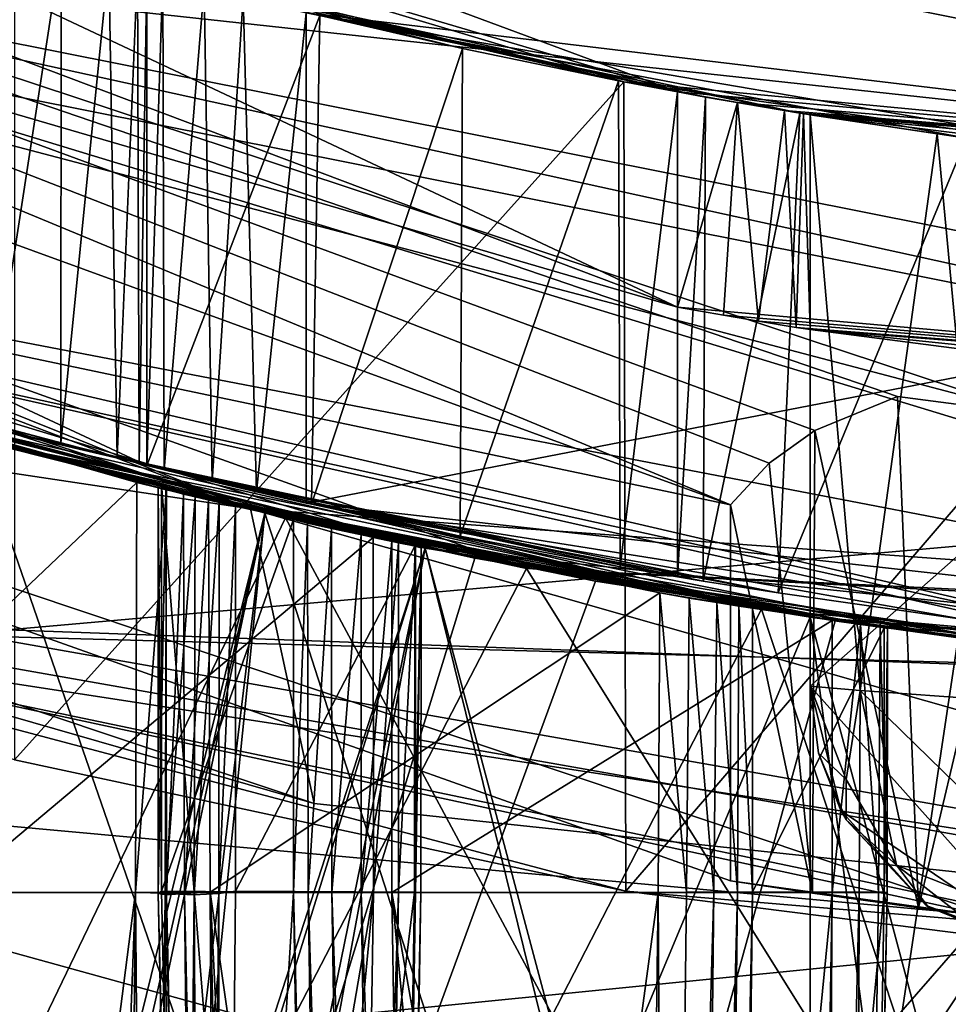
# Model space of a CAD drawing. Extents: x -86 to 88, y -71 to 218.
# Drawn here: x -3 to -2, y 189 to 191 of the extents above; entities that cross this region are included whole.
import ezdxf

# ---------------------------------------------------------------- set-up
doc = ezdxf.new("R2010")
doc.units = 0
doc.header["$MEASUREMENT"] = 0

msp = doc.modelspace()

# ---------------------------------------------------------------- linework, layer by layer
for points in [[(-4.7883, 197.669998, -0.7196), (0, 198.212997, -1.3664), (0, 190.501999, -6.7654)], [(-4.7883, 197.669998, -0.7196), (0, 190.501999, -6.7654), (-4.7883, 190.080002, -6.0342)], [(0, 197.248993, -0.2173), (-4.7835, 189.276001, -4.6423), (0, 189.751999, -5.4663)], [(0, 197.248993, -0.2173), (-4.7835, 196.636993, 0.5116), (-4.7835, 189.276001, -4.6423)], [(-8.8388, 194.662994, 235.199997), (0, 191.001999, 235.199997), (-4.7835, 191.953995, 235.199997)], [(-8.8388, 194.662994, 235.199997), (8.8388, 194.662994, 235.199997), (0, 191.001999, 235.199997)], [(-8.9669, 192.815994, 240.201996), (-4.7712, 190.393005, 240.201996), (0, 194.201004, 240.367996)], [(-4.7712, 190.393005, 240.201996), (0, 189.552002, 240.201996), (0, 194.201004, 240.367996)], [(-6.3023, 192.707001, 110.699997), (-2.25, 190.800003, 110.699997), (-6.6997, 192.477997, 110.699997)], [(-6.3023, 192.707001, 110.699997), (-2.25, 191.205994, 110.699997), (-2.25, 190.800003, 110.699997)], [(-2.25, 191.205994, 110.699997), (-6.3023, 192.707001, 110.699997), (-4.7835, 191.953995, 235.199997)], [(-3.25, 191.432007, 110.199997), (-7.8899, 192.671005, 110.199997), (-3.25, 190.501999, 110.199997)], [(-7.8899, 192.671005, 110.199997), (-3.55, 190.580994, 109), (-3.25, 190.501999, 110.199997)], [(-6.6997, 192.477997, 110.699997), (-2.25, 190.800003, 110.699997), (-4.9366, 191.584, 111.217003)], [(-2.15, 190.427994, 110.199997), (-6.7589, 192.106003, 110.199997), (-6.4216, 192.199005, 110.449997)], [(-1.9907, 190.567993, 110.363998), (-6.4216, 192.199005, 110.449997), (-1.8354, 190.632004, 110.449997)], [(-2.0771, 190.505997, 110.288002), (-6.4216, 192.199005, 110.449997), (-1.9907, 190.567993, 110.363998)], [(-2.15, 190.427994, 110.199997), (-6.4216, 192.199005, 110.449997), (-2.0771, 190.505997, 110.288002)], [(-6.4216, 192.199005, 110.449997), (-1.5755, 190.598007, 110.5), (-1.8354, 190.632004, 110.449997)], [(-6.4216, 192.199005, 110.449997), (-4.9749, 191.492004, 111.217003), (-1.5755, 190.598007, 110.5)], [(-7.0293, 191.453003, 110.199997), (-6.7589, 192.106003, 110.199997), (-2.15, 190.427994, 110.199997)], [(0, 191.001999, 40), (-4.7835, 191.522003, 35.059399), (-4.7835, 191.953995, 40)], [(-4.7835, 191.953995, 40), (-2.3509, 191.225006, 101), (0, 191.001999, 40)], [(-3.5, 191.501999, 101), (-2.3509, 191.225006, 101), (-4.7835, 191.953995, 40)], [(0, 191.001999, 235.199997), (-2.25, 191.205994, 110.699997), (-4.7835, 191.953995, 235.199997)], [(-6.8592, 191.949997, 230.845993), (-3.0548, 190.419998, 232.604996), (-5.8551, 190.839996, 231.475998)], [(-6.8592, 191.949997, 230.845993), (-6.4119, 191.695007, 230.787994), (-3.0548, 190.419998, 232.604996)], [(-6.4119, 191.695007, 230.787994), (-2.5346, 190.307999, 232.421997), (-3.0548, 190.419998, 232.604996)], [(-2.5346, 190.307999, 232.421997), (-6.4119, 191.695007, 230.787994), (-4.6392, 186.251999, 231.740997)], [(-4.9749, 191.492004, 111.217003), (-4.9366, 191.584, 111.217003), (0, 190.501999, 111.217003)], [(-2.25, 190.800003, 110.699997), (0, 190.602005, 111.217003), (-4.9366, 191.584, 111.217003)], [(-4.9366, 191.584, 111.217003), (0, 190.602005, 111.217003), (0, 190.501999, 111.217003)], [(0, 190.065002, 32.8825), (-4.7835, 191.522003, 35.059399), (0, 191.001999, 40)], [(-4.7835, 190.983994, 32.6362), (-4.7835, 191.522003, 35.059399), (0, 190.065002, 32.8825)], [(-3.55, 191.516998, 109), (-3.4116, 191.477005, 108.966003), (-3.55, 190.580994, 109)], [(-4.9749, 191.492004, 111.217003), (0, 190.501999, 111.217003), (-1.5755, 190.598007, 110.5)], [(-2.3509, 191.225006, 101), (-3.5, 191.501999, 101), (-3.5, 189.947006, 101)], [(-3.55, 190.580994, 109), (-3.4116, 191.477005, 108.966003), (-3.4127, 190.544006, 108.967003)], [(-3.4116, 191.477005, 108.966003), (-3.322, 191.451996, 108.894997), (-3.4127, 190.544006, 108.967003)], [(-7.0293, 191.453003, 110.199997), (-2.15, 190.427994, 110.199997), (-2.15, 189.718994, 110.199997)], [(-1.65, 189.649994, 127.099998), (-7.0293, 191.453003, 110.199997), (-2.15, 189.718994, 110.199997)], [(-4.1928, 190.197006, 209.757004), (-7.0293, 191.453003, 110.199997), (-1.65, 189.649994, 127.099998)], [(-3.4127, 190.544006, 108.967003), (-3.322, 191.451996, 108.894997), (-3.3065, 190.516998, 108.875)], [(-3.322, 191.451996, 108.894997), (-3.2682, 191.436996, 108.802002), (-3.3065, 190.516998, 108.875)], [(-2.3613, 191.227005, 109.657997), (-3.322, 191.451996, 108.894997), (-2.6554, 191.287994, 110.003998)], [(-2.6554, 191.287994, 110.003998), (-3.322, 191.451996, 108.894997), (-2.9244, 191.350006, 110.144997)], [(-2.3613, 191.227005, 109.657997), (-3.2682, 191.436996, 108.802002), (-3.322, 191.451996, 108.894997)], [(-3.3065, 190.516998, 108.875), (-3.2682, 191.436996, 108.802002), (-3.2647, 190.505997, 108.792999)], [(-3.2682, 191.436996, 108.802002), (-3.25, 191.432007, 108.699997), (-3.2647, 190.505997, 108.792999)], [(-2.25, 191.205994, 109.199997), (-3.2682, 191.436996, 108.802002), (-2.3613, 191.227005, 109.657997)], [(-2.25, 191.205994, 109.199997), (-3.25, 191.432007, 108.699997), (-3.2682, 191.436996, 108.802002)], [(-3.2647, 190.505997, 108.792999), (-3.25, 191.432007, 108.699997), (-3.25, 190.501999, 108.699997)], [(-2.9244, 191.350006, 110.144997), (-3.25, 191.432007, 110.199997), (-3.25, 190.501999, 110.199997)], [(-3.25, 191.432007, 108.699997), (-3.25, 191.432007, 102), (-3.25, 190.501999, 102)], [(-3.25, 191.432007, 108.699997), (-3.25, 190.501999, 102), (-3.25, 190.501999, 108.699997)], [(-3.25, 191.432007, 102), (-3.2201, 191.423996, 101.869003), (-3.25, 190.501999, 102)], [(-2.25, 191.205994, 109.199997), (-2.25, 191.205994, 103.699997), (-3.25, 191.432007, 108.699997)], [(-2.0192, 191.166, 103.060997), (-3.25, 191.432007, 102), (-2.1973, 191.195999, 103.379997)], [(-2.1973, 191.195999, 103.379997), (-3.25, 191.432007, 102), (-2.25, 191.205994, 103.699997)], [(-2.95, 191.354996, 101.699997), (-3.25, 191.432007, 102), (-2.0192, 191.166, 103.060997)], [(-3.25, 191.432007, 102), (-3.25, 191.432007, 108.699997), (-2.25, 191.205994, 103.699997)], [(-3.2201, 191.423996, 101.869003), (-3.2175, 190.494003, 101.863998), (-3.25, 190.501999, 102)], [(-3.2201, 191.423996, 101.869003), (-3.1425, 191.404007, 101.769997), (-3.2175, 190.494003, 101.863998)], [(-3.1425, 191.404007, 101.769997), (-3.1272, 190.472, 101.758003), (-3.2175, 190.494003, 101.863998)], [(-3.1425, 191.404007, 101.769997), (-3.0684, 191.384003, 101.723999), (-3.1272, 190.472, 101.758003)], [(-3.0684, 191.384003, 101.723999), (-3.0437, 190.451996, 101.714996), (-3.1272, 190.472, 101.758003)], [(-3.0684, 191.384003, 101.723999), (-2.95, 191.354996, 101.699997), (-3.0437, 190.451996, 101.714996)], [(-2.9244, 191.350006, 110.144997), (-3.25, 190.501999, 110.199997), (-2.9397, 190.429001, 110.150002)], [(-2.95, 191.354996, 101.699997), (-2.95, 190.431, 101.699997), (-3.0437, 190.451996, 101.714996)], [(-2.95, 190.431, 101.699997), (-2.95, 191.354996, 101.699997), (0, 191.001999, 101.699997)], [(-1.25, 191.065002, 102.699997), (-2.95, 191.354996, 101.699997), (-1.7053, 191.119003, 102.809998)], [(-1.7053, 191.119003, 102.809998), (-2.95, 191.354996, 101.699997), (-2.0192, 191.166, 103.060997)], [(0, 191.001999, 101.699997), (-2.95, 191.354996, 101.699997), (-1.25, 191.065002, 102.699997)], [(-2.6554, 191.287994, 110.003998), (-2.9244, 191.350006, 110.144997), (-2.9397, 190.429001, 110.150002)], [(-2.6554, 191.287994, 110.003998), (-2.9397, 190.429001, 110.150002), (-2.6595, 190.369003, 110.007004)], [(-2.3613, 191.227005, 109.657997), (-2.6554, 191.287994, 110.003998), (-2.6595, 190.369003, 110.007004)], [(-2.3509, 191.225006, 101), (-3.5, 189.947006, 101), (-2.3472, 189.699997, 101)], [(-2.3613, 191.227005, 109.657997), (-2.6595, 190.369003, 110.007004), (-2.3581, 190.311005, 109.652)], [(-2.25, 191.205994, 109.199997), (-2.3613, 191.227005, 109.657997), (-2.3581, 190.311005, 109.652)], [(-2.3509, 191.225006, 101), (-1.1807, 191.057999, 101), (0, 191.001999, 40)], [(-1.1807, 191.057999, 101), (-2.3509, 191.225006, 101), (-2.3472, 189.699997, 101)], [(-2.25, 191.205994, 109.199997), (-2.3581, 190.311005, 109.652), (-2.25, 190.292007, 109.199997)], [(-2.1369, 191.186005, 110.672997), (-2.25, 190.800003, 110.699997), (-2.25, 191.205994, 110.699997)], [(-2.1369, 191.186005, 110.672997), (-2.25, 191.205994, 110.699997), (0, 191.001999, 235.199997)], [(-2.1973, 191.195999, 103.379997), (-2.25, 191.205994, 103.699997), (-2.25, 190.292007, 103.699997)], [(-2.25, 191.205994, 103.699997), (-2.25, 191.205994, 109.199997), (-2.25, 190.292007, 103.699997)], [(-2.25, 190.292007, 103.699997), (-2.25, 191.205994, 109.199997), (-2.25, 190.292007, 109.199997)], [(-2.2016, 190.283997, 103.392998), (-2.1973, 191.195999, 103.379997), (-2.25, 190.292007, 103.699997)], [(-2.0192, 191.166, 103.060997), (-2.1973, 191.195999, 103.379997), (-2.2016, 190.283997, 103.392998)], [(-2.1633, 190.785004, 110.683998), (-2.25, 190.800003, 110.699997), (-2.1369, 191.186005, 110.672997)], [(-2.0972, 190.774002, 110.648003), (-2.1633, 190.785004, 110.683998), (-2.1369, 191.186005, 110.672997)], [(-2.0482, 191.171005, 110.597), (-2.0972, 190.774002, 110.648003), (-2.1369, 191.186005, 110.672997)], [(-2.0482, 191.171005, 110.597), (-2.1369, 191.186005, 110.672997), (0, 191.001999, 235.199997)], [(-2.0601, 190.261993, 103.113998), (-2.0192, 191.166, 103.060997), (-2.2016, 190.283997, 103.392998)], [(-2.0263, 190.761993, 110.561996), (-2.0972, 190.774002, 110.648003), (-2.0482, 191.171005, 110.597)], [(-1.7053, 191.119003, 102.809998), (-2.0192, 191.166, 103.060997), (-2.0601, 190.261993, 103.113998)], [(-2.0122, 191.164993, 110.526001), (-2.0263, 190.761993, 110.561996), (-2.0482, 191.171005, 110.597)], [(-2.0122, 191.164993, 110.526001), (-2.0482, 191.171005, 110.597), (0, 191.001999, 235.199997)], [(-2, 190.757996, 110.449997), (-2.0263, 190.761993, 110.561996), (-2.0122, 191.164993, 110.526001)], [(-2, 191.162994, 110.449997), (-2, 190.757996, 110.449997), (-2.0122, 191.164993, 110.526001)], [(-2, 191.162994, 110.449997), (-2.0122, 191.164993, 110.526001), (0, 191.001999, 235.199997)], [(-2, 191.162994, 107.199997), (-1.9058, 190.078003, 106.594002), (-2, 190.085999, 107.199997)], [(-2, 191.162994, 107.199997), (-1.7603, 191.126999, 106.250999), (-1.9058, 190.078003, 106.594002)], [(-1.7603, 191.126999, 106.250999), (-2, 191.162994, 110.449997), (-1.1168, 191.052994, 105.541)], [(-1.1168, 191.052994, 105.541), (-2, 191.162994, 110.449997), (-0.4454, 191.009995, 105.25)], [(-0.4454, 191.009995, 105.25), (-2, 191.162994, 110.449997), (0, 191.001999, 235.199997)], [(-1.7603, 191.126999, 106.250999), (-2, 191.162994, 107.199997), (-2, 191.162994, 110.449997)], [(-2, 190.757996, 110.199997), (-2, 191.162994, 107.199997), (-2, 190.085999, 107.199997)], [(-2, 191.162994, 110.449997), (-2, 190.757996, 110.199997), (-2, 190.757996, 110.449997)], [(-2, 191.162994, 110.449997), (-2, 191.162994, 107.199997), (-2, 190.757996, 110.199997)], [(-5.2588, 191.138, 217.179993), (-3.0276, 190.412003, 215.248001), (-5.0479, 191.050995, 225.095001)], [(-3.0276, 190.412003, 215.248001), (-5.2588, 191.138, 217.179993), (-3.9594, 186.628006, 215.845001)], [(-1.705, 190.210999, 102.809998), (-1.7053, 191.119003, 102.809998), (-2.0601, 190.261993, 103.113998)], [(-1.7603, 191.126999, 106.250999), (-1.6601, 190.059998, 106.084999), (-1.9058, 190.078003, 106.594002)], [(-1.7603, 191.126999, 106.250999), (-1.1168, 191.052994, 105.541), (-1.6601, 190.059998, 106.084999)], [(-3.0276, 190.412003, 215.248001), (-2.7253, 190.345993, 226.901001), (-5.0479, 191.050995, 225.095001)], [(-5.0479, 191.050995, 225.095001), (-2.7253, 190.345993, 226.901001), (-3.9226, 186.645996, 226.182999)], [(-1.1807, 191.057999, 101), (-2.3472, 189.699997, 101), (-1.1778, 189.552002, 101)], [(-1.1319, 190.115005, 209.054001), (-4.8889, 190.987, 210.041), (-4.1928, 190.197006, 209.757004)], [(-4.8889, 190.987, 210.041), (-1.1319, 190.115005, 209.054001), (-4.5932, 190.876007, 210.238998)], [(-2.95, 190.431, 101.699997), (0, 191.001999, 101.699997), (0, 190.102005, 101.699997)], [(-4.7835, 190.238007, 30.268999), (-4.7835, 190.983994, 32.6362), (0, 190.065002, 32.8825)], [(-4.5932, 190.876007, 210.238998), (-1.2588, 190.125, 209.367996), (-4.6392, 186.251999, 210.259003)], [(-4.5932, 190.876007, 210.238998), (-1.1319, 190.115005, 209.054001), (-1.2588, 190.125, 209.367996)], [(-5.8551, 190.839996, 231.475998), (-3.0548, 190.419998, 232.604996), (-2.935, 189.865005, 232.636002)], [(-5.8551, 190.839996, 231.475998), (-2.935, 189.865005, 232.636002), (-4.7712, 190.393005, 240.201996)], [(-6.3979, 186.701996, 228.815002), (-2.9202, 186.701996, 230.669006), (-4.3863, 190.802994, 230.100006)], [(-4.3863, 190.802994, 230.100006), (-3.2222, 190.457993, 230.572006), (-3.9278, 190.653, 230.358994)], [(-2.9202, 186.701996, 230.669006), (-3.2222, 190.457993, 230.572006), (-4.3863, 190.802994, 230.100006)], [(-2.1633, 190.785004, 110.683998), (0, 190.602005, 111.217003), (-2.25, 190.800003, 110.699997)], [(-2.0972, 190.774002, 110.648003), (0, 190.602005, 111.217003), (-2.1633, 190.785004, 110.683998)], [(0, 190.602005, 110.199997), (-2.0972, 190.774002, 110.648003), (-2.0263, 190.761993, 110.561996)], [(0, 190.602005, 110.199997), (0, 190.602005, 111.217003), (-2.0972, 190.774002, 110.648003)], [(-2, 190.757996, 110.449997), (0, 190.602005, 110.199997), (-2.0263, 190.761993, 110.561996)], [(-2, 190.757996, 110.199997), (-2, 190.085999, 107.199997), (-2, 190.085999, 110.199997)], [(-2, 190.757996, 110.199997), (-2, 190.085999, 110.199997), (-1.3363, 190.671997, 110.199997)], [(-0.6691, 190.619995, 110.199997), (0, 190.602005, 110.199997), (-2, 190.757996, 110.449997)], [(-1.3363, 190.671997, 110.199997), (-0.6691, 190.619995, 110.199997), (-2, 190.757996, 110.449997)], [(-2, 190.757996, 110.199997), (-1.3363, 190.671997, 110.199997), (-2, 190.757996, 110.449997)], [(-2.7452, 190.350006, 228.897995), (-4.1653, 190.727997, 229.283997), (-4.1534, 190.723999, 229.231003)], [(-2.7452, 190.350006, 228.897995), (-4.1573, 190.725998, 229.337997), (-4.1653, 190.727997, 229.283997)], [(-2.7452, 190.350006, 228.897995), (-4.0867, 190.703003, 229.421997), (-4.1573, 190.725998, 229.337997)], [(-2.7334, 190.347, 228.841995), (-2.7452, 190.350006, 228.897995), (-4.1534, 190.723999, 229.231003)], [(-2.7439, 190.350006, 228.785004), (-2.7334, 190.347, 228.841995), (-4.1534, 190.723999, 229.231003)], [(-2.8235, 190.365997, 228.703003), (-2.7439, 190.350006, 228.785004), (-4.1534, 190.723999, 229.231003)], [(-3.8158, 190.619003, 228.440994), (-2.8235, 190.365997, 228.703003), (-4.1534, 190.723999, 229.231003)], [(-3.2689, 190.470001, 229.770996), (-4.0834, 189.697006, 229.423004), (-4.0867, 190.703003, 229.421997)], [(-4.0867, 190.703003, 229.421997), (-3.0831, 190.425003, 229.688004), (-3.2689, 190.470001, 229.770996)], [(-2.7452, 190.350006, 228.897995), (-3.0831, 190.425003, 229.688004), (-4.0867, 190.703003, 229.421997)], [(-2, 190.216003, 227.677994), (-4.0399, 190.688004, 226.686005), (-4.0325, 185.350998, 226.634003)], [(-4.0399, 190.688004, 215.313995), (-2, 190.216003, 214.322006), (-4.0325, 185.350998, 215.365997)], [(-2, 190.216003, 214.322006), (-4.0399, 190.688004, 215.313995), (-3.5738, 190.550995, 214.845001)], [(-4.0399, 190.688004, 226.686005), (-2, 190.216003, 227.677994), (-2.0917, 190.231003, 227.806)], [(-4.0399, 190.688004, 226.686005), (-2.0917, 190.231003, 227.806), (-3.8922, 190.641998, 226.957993)], [(-2, 190.085999, 110.199997), (-1.5556, 189.589005, 110.199997), (-1.3363, 190.671997, 110.199997)], [(-2.6319, 190.326996, 230.802994), (-3.8842, 186.251999, 230.376999), (-3.9278, 190.653, 230.358994)], [(-3.9278, 190.653, 230.358994), (-3.2222, 190.457993, 230.572006), (-2.6319, 190.326996, 230.802994)], [(-4.7719, 186.701996, 212.098007), (-3.8942, 190.643005, 211.679993), (-2.9891, 190.403, 211.352005)], [(-2.0917, 190.231003, 227.806), (-3.911, 186.701996, 226.985992), (-3.8922, 190.641998, 226.957993)], [(-2.9891, 190.403, 211.352005), (-3.8942, 190.643005, 211.679993), (-3.5879, 190.554001, 211.505005)], [(-3.6203, 190.563004, 228.362), (-2.8235, 190.365997, 228.703003), (-3.8158, 190.619003, 228.440994)], [(-1.9907, 190.567993, 110.363998), (-1.8354, 190.632004, 110.449997), (-1.7958, 189.667999, 110.464996)], [(-1.8354, 190.632004, 110.449997), (-1.5755, 190.598007, 110.5), (-1.7958, 189.667999, 110.464996)], [(-1.7958, 189.667999, 110.464996), (-1.5755, 190.598007, 110.5), (-1.5755, 189.641998, 110.5)], [(-3.55, 190.580994, 109), (-3.4127, 190.544006, 108.967003), (-3.25, 190.501999, 110.199997)], [(-2.8235, 190.365997, 228.703003), (-3.6203, 190.563004, 228.362), (-3.6205, 189.697006, 228.362)], [(-2.0771, 190.505997, 110.288002), (-1.9907, 190.567993, 110.363998), (-1.9955, 189.695999, 110.360001)], [(-1.9955, 189.695999, 110.360001), (-1.9907, 190.567993, 110.363998), (-1.7958, 189.667999, 110.464996)], [(-4.9659, 186.701996, 215.854996), (-2.2418, 186.701996, 214.210007), (-3.5738, 190.550995, 214.845001)], [(-3.5879, 190.554001, 211.505005), (-3.8842, 186.251999, 211.623001), (-2.4047, 190.283997, 211.139008)], [(-3.5879, 190.554001, 211.505005), (-2.4047, 190.283997, 211.139008), (-2.9891, 190.403, 211.352005)], [(-3.5738, 190.550995, 214.845001), (-1.7208, 190.177002, 214.091003), (-2, 190.216003, 214.322006)], [(-3.5738, 190.550995, 214.845001), (-2.2418, 186.701996, 214.210007), (-1.7208, 190.177002, 214.091003)], [(-3.4127, 190.544006, 108.967003), (-3.3065, 190.516998, 108.875), (-2.9397, 190.429001, 110.150002)], [(-3.4127, 190.544006, 108.967003), (-2.9397, 190.429001, 110.150002), (-3.25, 190.501999, 110.199997)], [(-3.3065, 190.516998, 108.875), (-2.25, 190.292007, 109.199997), (-2.3581, 190.311005, 109.652)], [(-3.3065, 190.516998, 108.875), (-2.3581, 190.311005, 109.652), (-2.6595, 190.369003, 110.007004)], [(-3.3065, 190.516998, 108.875), (-2.6595, 190.369003, 110.007004), (-2.9397, 190.429001, 110.150002)], [(-3.2647, 190.505997, 108.792999), (-2.25, 190.292007, 109.199997), (-3.3065, 190.516998, 108.875)], [(-3.25, 190.501999, 108.699997), (-2.25, 190.292007, 109.199997), (-3.2647, 190.505997, 108.792999)], [(-2.15, 190.427994, 110.199997), (-2.0771, 190.505997, 110.288002), (-1.9955, 189.695999, 110.360001)], [(-4.7883, 181.682999, -9.95), (0, 190.501999, -6.7654), (0, 181.970993, -10.7434)], [(-4.7883, 190.080002, -6.0342), (0, 190.501999, -6.7654), (-4.7883, 181.682999, -9.95)], [(-2.25, 190.292007, 103.699997), (-2.25, 190.292007, 109.199997), (-3.25, 190.501999, 108.699997)], [(-3.25, 190.501999, 102), (-2.0601, 190.261993, 103.113998), (-2.2016, 190.283997, 103.392998)], [(-3.25, 190.501999, 102), (-2.2016, 190.283997, 103.392998), (-2.25, 190.292007, 103.699997)], [(-3.25, 190.501999, 102), (-2.25, 190.292007, 103.699997), (-3.25, 190.501999, 108.699997)], [(-3.25, 190.501999, 102), (-2.95, 190.431, 101.699997), (-2.0601, 190.261993, 103.113998)], [(-3.0437, 190.451996, 101.714996), (-2.95, 190.431, 101.699997), (-3.25, 190.501999, 102)], [(-3.1272, 190.472, 101.758003), (-3.0437, 190.451996, 101.714996), (-3.25, 190.501999, 102)], [(-3.2175, 190.494003, 101.863998), (-3.1272, 190.472, 101.758003), (-3.25, 190.501999, 102)], [(-3.2717, 189.697998, 229.770004), (-4.0834, 189.697006, 229.423004), (-3.2689, 190.470001, 229.770996)], [(-3.2134, 190.457001, 229.779007), (-3.2717, 189.697998, 229.770004), (-3.2689, 190.470001, 229.770996)], [(-3.2689, 190.470001, 229.770996), (-3.1591, 190.442993, 229.766006), (-3.2134, 190.457001, 229.779007)], [(-3.1139, 190.432007, 229.733994), (-3.1591, 190.442993, 229.766006), (-3.2689, 190.470001, 229.770996)], [(-3.0831, 190.425003, 229.688004), (-3.1139, 190.432007, 229.733994), (-3.2689, 190.470001, 229.770996)], [(-3.216, 189.695007, 229.779007), (-3.2717, 189.697998, 229.770004), (-3.2134, 190.457001, 229.779007)], [(-3.2229, 190.459, 212.363007), (-3.2229, 189.699997, 212.363007), (-3.2287, 190.460007, 212.307999)], [(-3.2287, 190.460007, 212.307999), (-3.2287, 189.695007, 212.307007), (-3.2145, 190.457001, 212.255005)], [(-3.2229, 189.699997, 212.363007), (-3.2287, 189.695007, 212.307007), (-3.2287, 190.460007, 212.307999)], [(-2.1088, 190.233002, 212.024994), (-3.2287, 190.460007, 212.307999), (-3.2145, 190.457001, 212.255005)], [(-2.1088, 190.233002, 212.024994), (-3.2229, 190.459, 212.363007), (-3.2287, 190.460007, 212.307999)], [(-3.2287, 189.695007, 212.307007), (-3.2135, 189.692993, 212.251999), (-3.2145, 190.457001, 212.255005)], [(-3.2229, 190.459, 212.363007), (-1.8601, 190.195999, 212.847), (-2.974, 190.399994, 213.184998)], [(-2.1088, 190.233002, 212.024994), (-1.8601, 190.195999, 212.847), (-3.2229, 190.459, 212.363007)], [(-3.2229, 189.699997, 212.363007), (-3.2229, 190.459, 212.363007), (-2.974, 190.399994, 213.184998)], [(-3.2222, 190.457993, 230.572006), (-1.9529, 190.209, 230.910004), (-2.6319, 190.326996, 230.802994)], [(-2.9202, 186.701996, 230.669006), (-1.9529, 190.209, 230.910004), (-3.2222, 190.457993, 230.572006)], [(-3.1591, 190.442993, 229.766006), (-3.216, 189.695007, 229.779007), (-3.2134, 190.457001, 229.779007)], [(-3.2145, 190.457001, 212.255005), (-3.2135, 189.692993, 212.251999), (-3.1814, 190.447998, 212.209)], [(-3.1814, 190.447998, 212.209), (-2.1088, 190.233002, 212.024994), (-3.2145, 190.457001, 212.255005)], [(-3.1611, 189.692993, 229.766998), (-3.216, 189.695007, 229.779007), (-3.1591, 190.442993, 229.766006)], [(-3.2135, 189.692993, 212.251999), (-3.1794, 189.695007, 212.207993), (-3.1814, 190.447998, 212.209)], [(-3.1814, 190.447998, 212.209), (-3.1794, 189.695007, 212.207993), (-3.134, 190.436996, 212.179001)], [(-3.134, 190.436996, 212.179001), (-2.1088, 190.233002, 212.024994), (-3.1814, 190.447998, 212.209)], [(-3.1794, 189.695007, 212.207993), (-3.1312, 189.697998, 212.179001), (-3.134, 190.436996, 212.179001)], [(-3.1139, 190.432007, 229.733994), (-3.1611, 189.692993, 229.766998), (-3.1591, 190.442993, 229.766006)], [(-3.1146, 189.695007, 229.735001), (-3.1611, 189.692993, 229.766998), (-3.1139, 190.432007, 229.733994)], [(-3.134, 190.436996, 212.179001), (-3.1312, 189.697998, 212.179001), (-2.2832, 190.261993, 211.921997)], [(-2.2832, 190.261993, 211.921997), (-2.1088, 190.233002, 212.024994), (-3.134, 190.436996, 212.179001)], [(-3.0831, 190.425003, 229.688004), (-3.1146, 189.695007, 229.735001), (-3.1139, 190.432007, 229.733994)], [(-2.95, 190.431, 101.699997), (-1.25, 190.160995, 102.699997), (-1.705, 190.210999, 102.809998)], [(-2.95, 190.431, 101.699997), (-1.705, 190.210999, 102.809998), (-2.0601, 190.261993, 103.113998)], [(-2.95, 190.431, 101.699997), (0, 190.102005, 101.699997), (-1.25, 190.160995, 102.699997)], [(-3.8732, 186.651993, 215.779999), (-3.0276, 190.412003, 215.248001), (-3.9594, 186.628006, 215.845001)], [(-3.8223, 186.645004, 215.742996), (-3.0276, 190.412003, 215.248001), (-3.8732, 186.651993, 215.779999)], [(-3.48, 186.651993, 215.509995), (-3.0276, 190.412003, 215.248001), (-3.8223, 186.645004, 215.742996)], [(-3.4122, 186.625, 215.468002), (-3.0276, 190.412003, 215.248001), (-3.48, 186.651993, 215.509995)], [(-1.808, 186.625, 214.755997), (-3.0276, 190.412003, 215.248001), (-3.4122, 186.625, 215.468002)], [(-3.0831, 189.699997, 229.688004), (-3.1146, 189.695007, 229.735001), (-3.0831, 190.425003, 229.688004)], [(-3.0831, 190.425003, 229.688004), (-2.7452, 190.350006, 228.897995), (-3.0831, 189.699997, 229.688004)], [(-3.0548, 190.419998, 232.604996), (0, 189.552002, 233), (-2.935, 189.865005, 232.636002)], [(-3.0548, 190.419998, 232.604996), (1.1424, 190.115997, 232.945007), (0, 189.552002, 233)], [(-3.0548, 190.419998, 232.604996), (-2.5346, 190.307999, 232.421997), (1.1424, 190.115997, 232.945007)], [(-3.0276, 190.412003, 215.248001), (-1.5384, 190.154999, 214.684998), (-2.7253, 190.345993, 226.901001)], [(-1.5384, 190.154999, 214.684998), (-3.0276, 190.412003, 215.248001), (-1.808, 186.625, 214.755997)], [(-2.15, 189.718994, 110.199997), (-2.15, 190.427994, 110.199997), (-1.9955, 189.695999, 110.360001)], [(-1.0022, 186.701996, 210.949997), (-4.7719, 186.701996, 212.098007), (-2.9891, 190.403, 211.352005)], [(-2.974, 189.697998, 213.184998), (-3.2229, 189.699997, 212.363007), (-2.974, 190.399994, 213.184998)], [(-1.6769, 190.171005, 211.039993), (-2.9891, 190.403, 211.352005), (-2.4047, 190.283997, 211.139008)], [(-1.0022, 186.701996, 210.949997), (-2.9891, 190.403, 211.352005), (-1.6769, 190.171005, 211.039993)], [(-2.9471, 190.393005, 213.235001), (-2.974, 189.697998, 213.184998), (-2.974, 190.399994, 213.184998)], [(-2.974, 190.399994, 213.184998), (-1.9583, 190.210007, 213.033005), (-2.7882, 190.358994, 213.285004)], [(-2.974, 190.399994, 213.184998), (-2.7882, 190.358994, 213.285004), (-2.9471, 190.393005, 213.235001)], [(-1.868, 190.197006, 212.953995), (-1.9583, 190.210007, 213.033005), (-2.974, 190.399994, 213.184998)], [(-1.8542, 190.195007, 212.901001), (-1.868, 190.197006, 212.953995), (-2.974, 190.399994, 213.184998)], [(-1.8601, 190.195999, 212.847), (-1.8542, 190.195007, 212.901001), (-2.974, 190.399994, 213.184998)], [(0, 189.552002, 240.201996), (-4.7712, 190.393005, 240.201996), (-2.935, 189.865005, 232.636002)], [(-2.9464, 189.697006, 213.235992), (-2.974, 189.697998, 213.184998), (-2.9471, 190.393005, 213.235001)], [(-2.9022, 190.382996, 213.272995), (-2.9464, 189.697006, 213.235992), (-2.9471, 190.393005, 213.235001)], [(-2.9471, 190.393005, 213.235001), (-2.7882, 190.358994, 213.285004), (-2.9022, 190.382996, 213.272995)], [(-2.9018, 189.697006, 213.272995), (-2.9464, 189.697006, 213.235992), (-2.9022, 190.382996, 213.272995)], [(-2.8464, 190.371994, 213.289993), (-2.9018, 189.697006, 213.272995), (-2.9022, 190.382996, 213.272995)], [(-2.9022, 190.382996, 213.272995), (-2.7882, 190.358994, 213.285004), (-2.8464, 190.371994, 213.289993)], [(-2.8235, 190.365997, 228.703003), (-3.6205, 189.697006, 228.362), (-2.823, 189.697006, 228.703003)], [(-2.8464, 189.697006, 213.289993), (-2.9018, 189.697006, 213.272995), (-2.8464, 190.371994, 213.289993)], [(-2.7882, 190.358994, 213.285004), (-2.8464, 189.697006, 213.289993), (-2.8464, 190.371994, 213.289993)], [(-2.7887, 189.697006, 213.285004), (-2.8464, 189.697006, 213.289993), (-2.7882, 190.358994, 213.285004)], [(-2.8235, 190.365997, 228.703003), (-2.823, 189.697006, 228.703003), (-2.7758, 190.356003, 228.735992)], [(-2.8235, 190.365997, 228.703003), (-2.7758, 190.356003, 228.735992), (-2.7439, 190.350006, 228.785004)], [(-2.7882, 190.358994, 213.285004), (-1.9583, 190.210007, 213.033005), (-2.7887, 189.697006, 213.285004)], [(-4.7883, 189.938995, 35.338501), (0, 189.501999, 40), (-4.7883, 190.347, 40)], [(-2.3472, 189.699997, 101), (-4.7883, 190.347, 40), (0, 189.501999, 40)], [(-2.3472, 189.699997, 101), (-3.5, 189.947006, 101), (-4.7883, 190.347, 40)], [(-3.9226, 186.645996, 226.182999), (-2.7253, 190.345993, 226.901001), (-3.8732, 186.651993, 226.220001)], [(-3.8732, 186.651993, 226.220001), (-2.7253, 190.345993, 226.901001), (-3.48, 186.651993, 226.490005)], [(-3.48, 186.651993, 226.490005), (-2.7253, 190.345993, 226.901001), (-3.4124, 186.626007, 226.531998)], [(-3.4124, 186.626007, 226.531998), (-2.7253, 190.345993, 226.901001), (-1.808, 186.625, 227.244003)], [(-2.7452, 190.350006, 228.897995), (-2.7454, 189.697998, 228.899002), (-3.0831, 189.699997, 229.688004)], [(-2.823, 189.697006, 228.703003), (-2.7756, 189.697006, 228.735992), (-2.7758, 190.356003, 228.735992)], [(-2.7758, 190.356003, 228.735992), (-2.7756, 189.697006, 228.735992), (-2.7439, 190.350006, 228.785004)], [(-2.7756, 189.697006, 228.735992), (-2.7441, 189.697006, 228.785004), (-2.7439, 190.350006, 228.785004)], [(-2.7334, 190.347, 228.841995), (-2.7454, 189.697998, 228.899002), (-2.7452, 190.350006, 228.897995)], [(-2.7337, 189.697006, 228.841995), (-2.7454, 189.697998, 228.899002), (-2.7334, 190.347, 228.841995)], [(-2.7439, 190.350006, 228.785004), (-2.7441, 189.697006, 228.785004), (-2.7334, 190.347, 228.841995)], [(-2.7441, 189.697006, 228.785004), (-2.7337, 189.697006, 228.841995), (-2.7334, 190.347, 228.841995)], [(-1.5384, 190.154999, 214.684998), (0, 190.065994, 227.5), (-2.7253, 190.345993, 226.901001)], [(-1.808, 186.625, 227.244003), (-2.7253, 190.345993, 226.901001), (-1.74, 186.651993, 227.263)], [(-2.7253, 190.345993, 226.901001), (0, 190.065994, 227.5), (-1.74, 186.651993, 227.263)], [(-1.3046, 190.130997, 231.065002), (-3.8842, 186.251999, 230.376999), (-2.6319, 190.326996, 230.802994)], [(-2.6319, 190.326996, 230.802994), (-1.9529, 190.209, 230.910004), (-1.3046, 190.130997, 231.065002)], [(-2.5346, 190.307999, 232.421997), (-4.6392, 186.251999, 231.740997), (0, 186.251999, 232.699997)], [(-2.5346, 190.307999, 232.421997), (1.2588, 190.125, 232.632004), (1.1424, 190.115997, 232.945007)], [(1.2588, 190.125, 232.632004), (-2.5346, 190.307999, 232.421997), (0, 186.251999, 232.699997)], [(-2.4047, 190.283997, 211.139008), (-3.8842, 186.251999, 211.623001), (-1.1995, 190.121002, 210.921005)], [(-2.4047, 190.283997, 211.139008), (-1.1995, 190.121002, 210.921005), (-1.6769, 190.171005, 211.039993)], [(-3.1312, 189.697998, 212.179001), (-2.2863, 189.697006, 211.923004), (-2.2832, 190.261993, 211.921997)], [(-2.2863, 189.697006, 211.923004), (-2.2327, 189.697998, 211.919998), (-2.2832, 190.261993, 211.921997)], [(-2.2832, 190.261993, 211.921997), (-2.2327, 189.697998, 211.919998), (-2.2281, 190.251999, 211.921005)], [(-2.2832, 190.261993, 211.921997), (-2.1344, 190.237, 211.975998), (-2.1088, 190.233002, 212.024994)], [(-2.2832, 190.261993, 211.921997), (-2.176, 190.244003, 211.940002), (-2.1344, 190.237, 211.975998)], [(-2.2832, 190.261993, 211.921997), (-2.2281, 190.251999, 211.921005), (-2.176, 190.244003, 211.940002)], [(-2.2327, 189.697998, 211.919998), (-2.1817, 189.697998, 211.936005), (-2.2281, 190.251999, 211.921005)], [(-2.2281, 190.251999, 211.921005), (-2.1817, 189.697998, 211.936005), (-2.176, 190.244003, 211.940002)], [(0, 187.317993, 26.25), (-4.7835, 190.238007, 30.268999), (0, 190.065002, 32.8825)], [(-4.7835, 188.141998, 25.7742), (-4.7835, 190.238007, 30.268999), (0, 187.317993, 26.25)], [(-0.9263, 186.701996, 228.089996), (-3.911, 186.701996, 226.985992), (-2.0917, 190.231003, 227.806)], [(-2.1817, 189.697998, 211.936005), (-2.1365, 189.697998, 211.973999), (-2.176, 190.244003, 211.940002)], [(-2.176, 190.244003, 211.940002), (-2.1365, 189.697998, 211.973999), (-2.1344, 190.237, 211.975998)], [(-2.1365, 189.697998, 211.973999), (-2.1088, 189.697998, 212.024994), (-2.1344, 190.237, 211.975998)], [(-2.1344, 190.237, 211.975998), (-2.1088, 189.697998, 212.024994), (-2.1088, 190.233002, 212.024994)], [(-2.1088, 190.233002, 212.024994), (-2.1088, 189.697998, 212.024994), (-1.8601, 190.195999, 212.847)], [(-0.2901, 190.070007, 228.115005), (-0.9263, 186.701996, 228.089996), (-2.0917, 190.231003, 227.806)], [(-2.0917, 190.231003, 227.806), (-2, 190.216003, 227.677994), (-0.2901, 190.070007, 228.115005)], [(-2, 190.216003, 227.677994), (-4.0325, 185.350998, 226.634003), (-2, 185.350998, 227.632996)], [(-2, 190.216003, 214.322006), (-2, 185.350998, 214.367004), (-4.0325, 185.350998, 215.365997)], [(-2.9202, 186.701996, 230.669006), (-0.7507, 190.087006, 231.072006), (-1.9529, 190.209, 230.910004)], [(-2.7887, 189.697006, 213.285004), (-1.9583, 190.210007, 213.033005), (-1.9586, 189.697006, 213.033005)], [(-2, 190.216003, 227.432999), (-2, 185.251999, 227.386993), (-0.6759, 185.251999, 227.658997)], [(0, 190.065994, 227.735001), (-2, 190.216003, 227.432999), (-0.6759, 185.251999, 227.658997)], [(-2, 185.251999, 227.386993), (-2, 190.216003, 227.432999), (-2, 185.350998, 227.632996)], [(-2, 190.216003, 227.432999), (-2, 190.216003, 227.677994), (-2, 185.350998, 227.632996)], [(-2, 190.216003, 214.567001), (-2, 185.350998, 214.367004), (-2, 190.216003, 214.322006)], [(-2, 190.216003, 214.567001), (-2, 185.251999, 214.613007), (-2, 185.350998, 214.367004)], [(-2, 190.216003, 214.567001), (-1.3448, 185.251999, 214.442993), (-2, 185.251999, 214.613007)], [(-2, 190.216003, 214.567001), (0, 190.065994, 214.264999), (-1.3448, 185.251999, 214.442993)], [(-2, 190.216003, 227.432999), (-0.2901, 190.070007, 228.115005), (-2, 190.216003, 227.677994)], [(-2, 190.216003, 227.432999), (0, 190.065994, 227.735001), (-0.2901, 190.070007, 228.115005)], [(-2, 190.216003, 214.567001), (-1.7208, 190.177002, 214.091003), (0, 190.065994, 214.264999)], [(-2, 190.216003, 214.322006), (-1.7208, 190.177002, 214.091003), (-2, 190.216003, 214.567001)], [(-1.9051, 190.201996, 213.003006), (-1.9586, 189.697006, 213.033005), (-1.9583, 190.210007, 213.033005)], [(-1.868, 190.197006, 212.953995), (-1.9051, 190.201996, 213.003006), (-1.9583, 190.210007, 213.033005)], [(-1.9529, 190.209, 230.910004), (-0.7507, 190.087006, 231.072006), (-1.3046, 190.130997, 231.065002)], [(-4.1928, 190.197006, 209.757004), (-1.65, 189.649994, 127.099998), (-1.4863, 189.632004, 127.780998)], [(0, 189.552002, 209), (-4.1928, 190.197006, 209.757004), (-1.4863, 189.632004, 127.780998)], [(-1.1319, 190.115005, 209.054001), (-4.1928, 190.197006, 209.757004), (0, 189.552002, 209)], [(-1.8601, 190.195999, 212.847), (-2.1088, 189.697998, 212.024994), (-1.86, 189.697998, 212.847)], [(-1.9077, 189.697006, 213.005005), (-1.9586, 189.697006, 213.033005), (-1.9051, 190.201996, 213.003006)], [(-1.871, 189.697006, 212.960007), (-1.9077, 189.697006, 213.005005), (-1.9051, 190.201996, 213.003006)], [(-1.868, 190.197006, 212.953995), (-1.871, 189.697006, 212.960007), (-1.9051, 190.201996, 213.003006)], [(-1.8545, 189.697006, 212.904999), (-1.871, 189.697006, 212.960007), (-1.868, 190.197006, 212.953995)], [(-1.8542, 190.195007, 212.901001), (-1.8545, 189.697006, 212.904999), (-1.868, 190.197006, 212.953995)], [(-1.8601, 190.195999, 212.847), (-1.86, 189.697998, 212.847), (-1.8542, 190.195007, 212.901001)], [(-1.86, 189.697998, 212.847), (-1.8545, 189.697006, 212.904999), (-1.8542, 190.195007, 212.901001)], [(-1.7208, 190.177002, 214.091003), (-2.2418, 186.701996, 214.210007), (0.2901, 190.070007, 213.884995)], [(-1.74, 186.651993, 214.737), (-1.5384, 190.154999, 214.684998), (-1.808, 186.625, 214.755997)], [(-1.672, 186.625, 214.718994), (-1.5384, 190.154999, 214.684998), (-1.74, 186.651993, 214.737)], [(-4.6392, 186.251999, 210.259003), (-1.2588, 190.125, 209.367996), (0, 186.251999, 209.300003)], [(0, 186.251999, 231.149994), (-3.8842, 186.251999, 230.376999), (-1.3046, 190.130997, 231.065002)], [(-3.8842, 186.251999, 211.623001), (0, 186.251999, 210.850006), (-1.1995, 190.121002, 210.921005)], [(-2.9202, 186.701996, 230.669006), (1.0022, 186.701996, 231.050003), (-0.7507, 190.087006, 231.072006)], [(-1.9838, 189.960007, 107.199997), (-1.942, 189.852005, 110.199997), (-2, 190.085999, 110.199997)], [(-2, 190.085999, 107.199997), (-1.9838, 189.960007, 107.199997), (-2, 190.085999, 110.199997)], [(-1.9318, 189.910004, 106.819), (-2, 190.085999, 107.199997), (-1.9058, 190.078003, 106.594002)], [(-1.9318, 189.910004, 106.819), (-1.9838, 189.960007, 107.199997), (-2, 190.085999, 107.199997)], [(-2, 190.085999, 110.199997), (-1.942, 189.852005, 110.199997), (-1.5556, 189.589005, 110.199997)], [(-1.8372, 189.748993, 106.842003), (-1.9318, 189.910004, 106.819), (-1.9058, 190.078003, 106.594002)], [(-1.3857, 189.570999, 106.517998), (-1.9058, 190.078003, 106.594002), (-1.6601, 190.059998, 106.084999)], [(-1.8372, 189.748993, 106.842003), (-1.9058, 190.078003, 106.594002), (-1.3857, 189.570999, 106.517998)], [(-2.2418, 186.701996, 214.210007), (0.9263, 186.701996, 213.910004), (0.2901, 190.070007, 213.884995)], [(-1.74, 186.651993, 227.263), (0, 190.065994, 227.5), (-1.672, 186.625, 227.281006)], [(-1.9838, 189.960007, 107.199997), (-1.9322, 189.834, 107.199997), (-1.942, 189.852005, 110.199997)], [(-1.9318, 189.910004, 106.819), (-1.9322, 189.834, 107.199997), (-1.9838, 189.960007, 107.199997)], [(-4.7883, 189.938995, 35.338501), (0, 188.615997, 33.270699), (0, 189.501999, 40)], [(-4.7883, 189.938995, 35.338501), (-4.7883, 189.432007, 33.0522), (0, 188.615997, 33.270699)], [(-1.8372, 189.748993, 106.842003), (-1.9322, 189.834, 107.199997), (-1.9318, 189.910004, 106.819)], [(0, 189.552002, 240.201996), (-2.935, 189.865005, 232.636002), (0, 189.552002, 233)], [(-1.9322, 189.834, 107.199997), (-1.7814, 189.673004, 110.199997), (-1.942, 189.852005, 110.199997)], [(-1.942, 189.852005, 110.199997), (-1.7814, 189.673004, 110.199997), (-1.5556, 189.589005, 110.199997)], [(-1.9322, 189.834, 107.199997), (-1.7772, 189.669998, 107.199997), (-1.7814, 189.673004, 110.199997)], [(-1.8372, 189.748993, 106.842003), (-1.7772, 189.669998, 107.199997), (-1.9322, 189.834, 107.199997)], [(0, 189.751999, -5.4663), (-4.7835, 189.276001, -4.6423), (0, 181.457993, -9.3339)], [(-1.6907, 189.634995, 106.873001), (-1.7772, 189.669998, 107.199997), (-1.8372, 189.748993, 106.842003)], [(-1.6907, 189.634995, 106.873001), (-1.8372, 189.748993, 106.842003), (-1.3857, 189.570999, 106.517998)], [(-1.65, 189.649994, 121.599998), (-2.15, 189.718994, 110.199997), (-1.9955, 189.695999, 110.360001)], [(-1.65, 189.649994, 127.099998), (-2.15, 189.718994, 110.199997), (-1.65, 189.649994, 121.599998)], [(-4.0834, 189.697006, 229.423004), (-3.2717, 189.697998, 229.770004), (-3.6604, 186.671005, 229.557999)], [(-3.6604, 186.671005, 229.557999), (-3.2717, 189.697998, 229.770004), (-3.3853, 186.671005, 229.669998)], [(-3.6205, 189.697006, 228.362), (-3.5738, 186.671005, 228.384003), (-3.3429, 186.671005, 228.492004)], [(-2.823, 189.697006, 228.703003), (-3.6205, 189.697006, 228.362), (-3.3429, 186.671005, 228.492004)], [(-3.3853, 186.671005, 229.669998), (-3.2717, 189.697998, 229.770004), (-3.3029, 186.671005, 229.701996)], [(-2.823, 189.697006, 228.703003), (-3.3429, 186.671005, 228.492004), (-3.1087, 186.671005, 228.591995)], [(-3.2467, 186.671005, 229.712006), (-3.3029, 186.671005, 229.701996), (-3.2717, 189.697998, 229.770004)], [(-3.216, 189.695007, 229.779007), (-3.2467, 186.671005, 229.712006), (-3.2717, 189.697998, 229.770004)], [(-3.191, 186.669998, 229.699997), (-3.2467, 186.671005, 229.712006), (-3.216, 189.695007, 229.779007)], [(-3.2229, 189.699997, 212.363007), (-3.1575, 186.671005, 212.395996), (-3.2287, 189.695007, 212.307007)], [(-3.2287, 189.695007, 212.307007), (-3.1633, 186.669998, 212.339005), (-3.2135, 189.692993, 212.251999)], [(-3.1575, 186.671005, 212.395996), (-3.1633, 186.669998, 212.339005), (-3.2287, 189.695007, 212.307007)], [(-3.1575, 186.671005, 212.395996), (-3.2229, 189.699997, 212.363007), (-2.974, 189.697998, 213.184998)], [(-3.1611, 189.692993, 229.766998), (-3.191, 186.669998, 229.699997), (-3.216, 189.695007, 229.779007)], [(-3.2135, 189.692993, 212.251999), (-3.1478, 186.669998, 212.283997), (-3.1794, 189.695007, 212.207993)], [(-3.1633, 186.669998, 212.339005), (-3.1478, 186.669998, 212.283997), (-3.2135, 189.692993, 212.251999)], [(-3.1438, 186.669998, 229.667999), (-3.191, 186.669998, 229.699997), (-3.1611, 189.692993, 229.766998)], [(-3.1794, 189.695007, 212.207993), (-3.1127, 186.671005, 212.238998), (-3.1312, 189.697998, 212.179001)], [(-3.1478, 186.669998, 212.283997), (-3.1127, 186.671005, 212.238998), (-3.1794, 189.695007, 212.207993)], [(-3.1146, 189.695007, 229.735001), (-3.1438, 186.669998, 229.667999), (-3.1611, 189.692993, 229.766998)], [(-3.1575, 186.671005, 212.395996), (-2.974, 189.697998, 213.184998), (-2.924, 186.671005, 213.167007)], [(-3.1117, 186.671005, 229.621002), (-3.1438, 186.669998, 229.667999), (-3.1146, 189.695007, 229.735001)], [(-3.1127, 186.671005, 212.238998), (-3.0634, 186.671005, 212.210999), (-3.1312, 189.697998, 212.179001)], [(-2.6969, 186.671005, 212.091003), (-3.1312, 189.697998, 212.179001), (-2.98, 186.671005, 212.182007)], [(-2.98, 186.671005, 212.182007), (-3.1312, 189.697998, 212.179001), (-3.0634, 186.671005, 212.210999)], [(-2.2863, 189.697006, 211.923004), (-3.1312, 189.697998, 212.179001), (-2.6969, 186.671005, 212.091003)], [(-3.0831, 189.699997, 229.688004), (-3.1117, 186.671005, 229.621002), (-3.1146, 189.695007, 229.735001)], [(-3.0831, 189.699997, 229.688004), (-2.7454, 189.697998, 228.899002), (-3.1117, 186.671005, 229.621002)], [(-2.7454, 189.697998, 228.899002), (-2.7948, 186.671005, 228.880005), (-3.1117, 186.671005, 229.621002)], [(-2.823, 189.697006, 228.703003), (-3.1087, 186.671005, 228.591995), (-2.8716, 186.671005, 228.684998)], [(-2.924, 186.671005, 213.167007), (-2.974, 189.697998, 213.184998), (-2.8981, 186.671005, 213.216995)], [(-2.974, 189.697998, 213.184998), (-2.9464, 189.697006, 213.235992), (-2.8981, 186.671005, 213.216995)], [(-2.8981, 186.671005, 213.216995), (-2.9464, 189.697006, 213.235992), (-2.8538, 186.671005, 213.253006)], [(-2.9464, 189.697006, 213.235992), (-2.9018, 189.697006, 213.272995), (-2.8538, 186.671005, 213.253006)], [(-2.8538, 186.671005, 213.253006), (-2.9018, 189.697006, 213.272995), (-2.7982, 186.671005, 213.272003)], [(-2.9018, 189.697006, 213.272995), (-2.8464, 189.697006, 213.289993), (-2.7982, 186.671005, 213.272003)], [(-2.8238, 186.671005, 228.718994), (-2.7756, 189.697006, 228.735992), (-2.8716, 186.671005, 228.684998)], [(-2.7756, 189.697006, 228.735992), (-2.823, 189.697006, 228.703003), (-2.8716, 186.671005, 228.684998)], [(-2.7982, 186.671005, 213.272003), (-2.8464, 189.697006, 213.289993), (-2.74, 186.671005, 213.266998)], [(-2.8464, 189.697006, 213.289993), (-2.7887, 189.697006, 213.285004), (-2.74, 186.671005, 213.266998)], [(-2.7933, 186.671005, 228.768997), (-2.7441, 189.697006, 228.785004), (-2.8238, 186.671005, 228.718994)], [(-2.7441, 189.697006, 228.785004), (-2.7756, 189.697006, 228.735992), (-2.8238, 186.671005, 228.718994)], [(-2.7948, 186.671005, 228.880005), (-2.7454, 189.697998, 228.899002), (-2.7828, 186.671005, 228.824997)], [(-2.7828, 186.671005, 228.824997), (-2.7337, 189.697006, 228.841995), (-2.7933, 186.671005, 228.768997)], [(-2.7337, 189.697006, 228.841995), (-2.7441, 189.697006, 228.785004), (-2.7933, 186.671005, 228.768997)], [(-2.7887, 189.697006, 213.285004), (-2.4986, 186.671005, 213.186005), (-2.74, 186.671005, 213.266998)], [(-2.7887, 189.697006, 213.285004), (-2.2548, 186.671005, 213.112), (-2.4986, 186.671005, 213.186005)], [(-2.7887, 189.697006, 213.285004), (-1.9586, 189.697006, 213.033005), (-2.2548, 186.671005, 213.112)], [(-2.7454, 189.697998, 228.899002), (-2.7337, 189.697006, 228.841995), (-2.7828, 186.671005, 228.824997)], [(-2.3258, 186.671005, 211.987), (-2.2863, 189.697006, 211.923004), (-2.6969, 186.671005, 212.091003)], [(-1.1778, 189.552002, 101), (-2.3472, 189.699997, 101), (0, 189.501999, 40)], [(-2.2691, 186.671005, 211.983002), (-2.2863, 189.697006, 211.923004), (-2.3258, 186.671005, 211.987)], [(-2.2327, 189.697998, 211.919998), (-2.2863, 189.697006, 211.923004), (-2.2691, 186.671005, 211.983002)], [(-2.2147, 186.671005, 212.001007), (-2.1817, 189.697998, 211.936005), (-2.2691, 186.671005, 211.983002)], [(-2.1817, 189.697998, 211.936005), (-2.2327, 189.697998, 211.919998), (-2.2691, 186.671005, 211.983002)], [(-1.9586, 189.697006, 213.033005), (-2.0089, 186.671005, 213.046005), (-2.2548, 186.671005, 213.112)], [(-2.1713, 186.671005, 212.037994), (-2.1365, 189.697998, 211.973999), (-2.2147, 186.671005, 212.001007)], [(-2.1365, 189.697998, 211.973999), (-2.1817, 189.697998, 211.936005), (-2.2147, 186.671005, 212.001007)], [(-2.1447, 186.671005, 212.089005), (-2.1088, 189.697998, 212.024994), (-2.1713, 186.671005, 212.037994)], [(-2.1088, 189.697998, 212.024994), (-2.1365, 189.697998, 211.973999), (-2.1713, 186.671005, 212.037994)], [(-1.86, 189.697998, 212.847), (-2.1447, 186.671005, 212.089005), (-1.9114, 186.671005, 212.860001)], [(-2.1088, 189.697998, 212.024994), (-2.1447, 186.671005, 212.089005), (-1.86, 189.697998, 212.847)], [(-1.9785, 186.671005, 213.031998), (-2.0089, 186.671005, 213.046005), (-1.9586, 189.697006, 213.033005)], [(-1.65, 189.649994, 121.599998), (-1.9955, 189.695999, 110.360001), (-1.7958, 189.667999, 110.464996)], [(-1.9077, 189.697006, 213.005005), (-1.9785, 186.671005, 213.031998), (-1.9586, 189.697006, 213.033005)], [(-1.9155, 186.671005, 212.957993), (-1.9785, 186.671005, 213.031998), (-1.9077, 189.697006, 213.005005)], [(-1.871, 189.697006, 212.960007), (-1.9155, 186.671005, 212.957993), (-1.9077, 189.697006, 213.005005)], [(-1.8545, 189.697006, 212.904999), (-1.9155, 186.671005, 212.957993), (-1.871, 189.697006, 212.960007)], [(-1.9114, 186.671005, 212.860001), (-1.9155, 186.671005, 212.957993), (-1.8545, 189.697006, 212.904999)], [(-1.86, 189.697998, 212.847), (-1.9114, 186.671005, 212.860001), (-1.8545, 189.697006, 212.904999)], [(-1.7772, 189.669998, 107.199997), (-1.5556, 189.589005, 110.199997), (-1.7814, 189.673004, 110.199997)], [(-1.7772, 189.669998, 107.199997), (-1.5556, 189.589005, 107.199997), (-1.5556, 189.589005, 110.199997)], [(-1.6907, 189.634995, 106.873001), (-1.5556, 189.589005, 107.199997), (-1.7772, 189.669998, 107.199997)], [(-1.4452, 189.626999, 114.857002), (-1.7958, 189.667999, 110.464996), (-1.5755, 189.641998, 110.5)], [(-1.445, 189.626999, 114.883003), (-1.7958, 189.667999, 110.464996), (-1.4452, 189.626999, 114.857002)], [(-1.65, 189.649994, 121.599998), (-1.7958, 189.667999, 110.464996), (-1.445, 189.626999, 114.883003)]]:
    msp.add_3dface(points)

doc.saveas('drawing.dxf')
